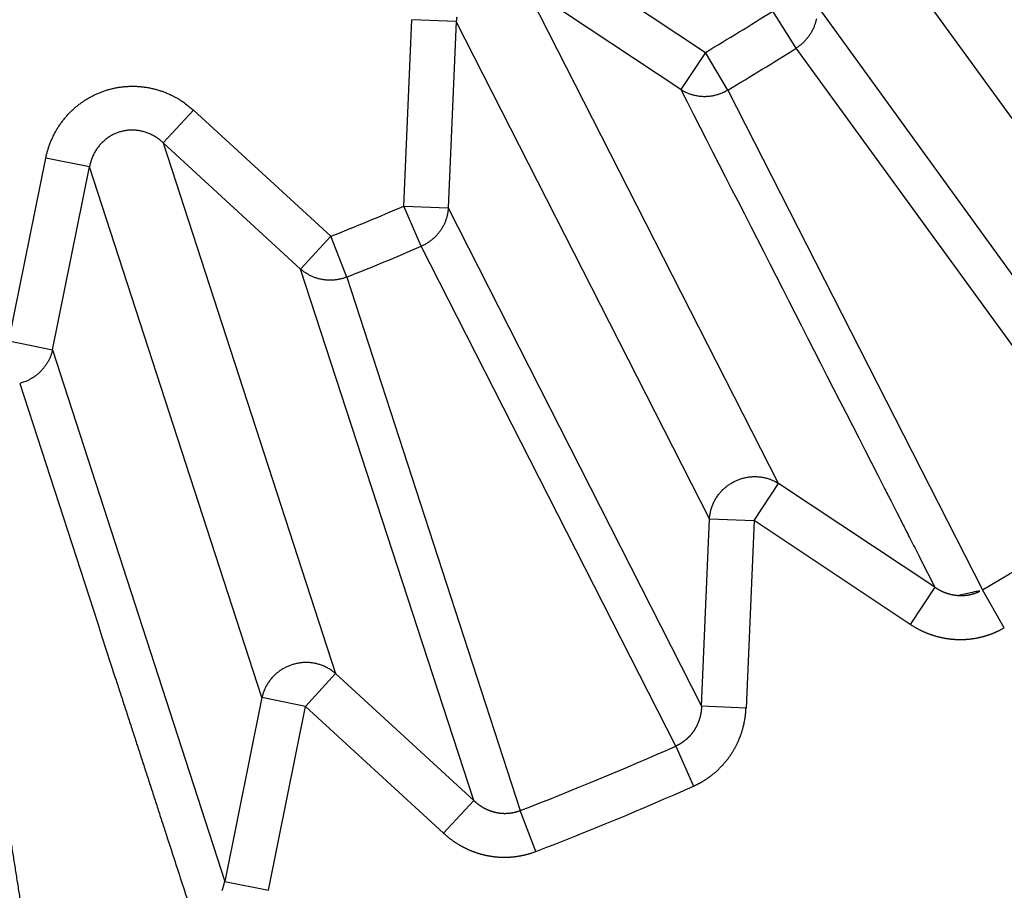
# Model space of a CAD drawing. Extents: x 107 to 1499, y 5 to 956.
# Drawn here: x 804 to 806, y 769 to 771 of the extents above; entities that cross this region are included whole.
import ezdxf

# ---------------------------------------------------------------- set-up
doc = ezdxf.new("R2010")
doc.units = 0
doc.layers.add('4', color=7, linetype='CONTINUOUS')

msp = doc.modelspace()

# ---------------------------------------------------------------- linework, layer by layer
at = {"layer": '4', "color": 3, "linetype": 'CONTINUOUS'}
for p, q in [((806.65298, 770.13058), (805.92127, 771.1377)), ((805.37287, 770.8508), (805.71967, 770.6207)), ((805.66469, 770.53784), (805.31789, 770.76794)), ((805.88305, 769.65877), (805.31789, 770.76794)), ((805.96885, 770.72423), (806.70083, 769.7148)), ((805.92237, 770.63029), (805.87007, 770.71286)), ((805.04653, 770.27772), (805.06422, 770.69354)), ((805.16357, 770.68931), (805.06422, 770.69354)), ((805.16357, 770.68931), (805.14588, 770.27349)), ((805.72872, 769.58013), (805.16357, 770.68931)), ((805.71967, 770.6207), (805.66469, 770.53784)), ((805.7695, 770.53661), (805.71967, 770.6207)), ((806.65793, 769.61773), (805.92237, 770.63029)), ((805.7695, 770.53661), (806.33775, 769.42153)), ((804.57704, 770.49174), (804.50977, 770.4185)), ((804.88357, 770.21022), (804.57704, 770.49174)), ((804.50977, 770.4185), (804.89446, 769.23457)), ((804.50977, 770.4185), (804.81631, 770.13698)), ((804.16507, 769.97676), (804.24758, 770.38469)), ((804.34505, 770.36498), (804.24758, 770.38469)), ((804.26253, 769.95704), (804.34505, 770.36498)), ((804.72973, 769.18105), (804.34505, 770.36498)), ((805.08527, 770.18799), (805.04653, 770.27772)), ((805.04653, 770.27772), (805.14588, 770.27349)), ((805.14588, 770.27349), (805.71094, 769.16199)), ((804.81631, 770.13698), (804.88357, 770.21022)), ((804.91963, 770.11937), (804.88357, 770.21022)), ((805.65338, 769.07282), (805.08527, 770.18799)), ((805.20271, 768.95147), (804.81631, 770.13698)), ((804.91963, 770.11937), (805.30645, 768.92912)), ((804.16507, 769.97676), (804.26253, 769.95704)), ((804.26253, 769.95704), (804.64675, 768.77083)), ((805.82807, 769.57591), (805.88305, 769.65877)), ((806.23179, 769.42737), (805.88305, 769.65877)), ((805.71094, 769.16199), (805.72872, 769.58013)), ((805.72872, 769.58013), (805.82807, 769.57591)), ((805.82807, 769.57591), (805.81029, 769.15776)), ((806.17681, 769.34451), (805.82807, 769.57591)), ((806.23179, 769.42737), (806.17681, 769.34451)), ((806.38666, 769.3369), (806.33775, 769.42153)), ((804.82719, 769.16133), (804.89446, 769.23457)), ((804.89446, 769.23457), (805.20271, 768.95147)), ((804.72973, 769.18105), (804.64675, 768.77083)), ((804.82719, 769.16133), (804.72973, 769.18105)), ((804.74422, 768.75111), (804.82719, 769.16133)), ((804.82719, 769.16133), (805.13544, 768.87823)), ((805.81029, 769.15776), (805.71094, 769.16199)), ((805.65338, 769.07282), (805.6931, 768.98352)), ((805.13544, 768.87823), (805.20271, 768.95147)), ((805.34151, 768.83789), (805.30645, 768.92912)), ((804.64675, 768.77083), (804.74422, 768.75111))]:
    msp.add_line(p, q, dxfattribs=at)
for points in [[(813.26851, 950.49737, 0), (812.50099, 951.29683)], [(828.77953, 934.34068, 0.0000003), (828.33635, 934.80232, 0.0000003), (827.89317, 935.26396, 0.0000003), (827.44998, 935.7256, 0.0000003), (827.0068, 936.18724, 0.0000003), (826.56362, 936.64888, 0.0000003), (826.12044, 937.11051, 0.0000002), (825.67726, 937.57214, 0.0000002), (825.23409, 938.03378, 0.0000002), (824.79091, 938.4954, 0.0000002), (824.34773, 938.95703, 0.0000002), (823.90456, 939.41866, 0.0000002), (823.46138, 939.88028, 0.0000002), (823.01821, 940.34191, 0.0000002), (822.57504, 940.80353, 0.0000002), (822.13186, 941.26515, 0.0000002), (821.68869, 941.72677, 0.0000002), (821.24552, 942.18838, 0.0000002), (820.80235, 942.65, 0.0000001), (820.35918, 943.11162, 0.0000001), (819.91601, 943.57323, 0.0000001), (819.47284, 944.03484, 0.0000001), (819.02969, 944.49644, 0.0000001), (818.5865, 944.95807, 0.0000001), (818.14328, 945.41974, 0.0000001), (817.70017, 945.88129, 0.0000001), (817.25723, 946.34266, 0.0000001), (816.81383, 946.80451, 0.0000001), (816.36977, 947.26705, 0.0000001), (815.9275, 947.72772, 0), (815.48788, 948.18564, 0), (815.04117, 948.65094, 0), (814.58403, 949.1271, 0), (814.15484, 949.57415, 0), (813.76683, 949.97831)], [(826.66242, 932.75649, 0.0000003), (826.21921, 933.21814, 0.0000003), (825.77601, 933.67979, 0.0000003), (825.33281, 934.14143, 0.0000003), (824.88961, 934.60307, 0.0000003), (824.44641, 935.06471, 0.0000002), (824.00321, 935.52635, 0.0000002), (823.56001, 935.98798, 0.0000002), (823.11682, 936.44962, 0.0000002), (822.67362, 936.91125, 0.0000002), (822.23043, 937.37288, 0.0000002), (821.78723, 937.8345, 0.0000002), (821.34404, 938.29613, 0.0000002), (820.90085, 938.75775, 0.0000002), (820.45766, 939.21938, 0.0000002), (820.01447, 939.681, 0.0000002), (819.57128, 940.14262, 0.0000002), (819.12809, 940.60424, 0.0000002), (818.6849, 941.06585, 0.0000002), (818.24171, 941.52747, 0.0000002), (817.79852, 941.98909, 0.0000002), (817.35534, 942.4507, 0.0000002), (816.91217, 942.91229, 0.0000002), (816.46897, 943.37392, 0.0000002), (816.02573, 943.83559, 0.0000002), (815.5826, 944.29714, 0.0000001), (815.13964, 944.75851, 0.0000001), (814.69623, 945.22035, 0.0000001), (814.25215, 945.6829, 0.0000001), (813.80986, 946.14357, 0.0000001), (813.37022, 946.60148, 0.0000001), (812.9235, 947.06678, 0.0000001), (812.46633, 947.54294, 0.0000001), (812.03713, 947.98999, 0), (811.6491, 948.39414, 0.0000001), (811.15076, 948.91319, 0.0000002), (810.3832, 949.71265, 0.0000001), (809.37802, 950.75961, 0.0000001)], [(804.20589, 768.63502, 0.0000012), (804.20099, 768.66591, 0.0000012), (804.1961, 768.69681, 0.0000012), (804.19121, 768.7277, 0.0000012), (804.18632, 768.7586, 0.0000012), (804.18142, 768.78949, 0.0000012), (804.17653, 768.82039, 0.0000013), (804.17164, 768.85128, 0.0000013), (804.16674, 768.88218, 0.0000013), (804.16185, 768.91307, 0.0000013), (804.15695, 768.94397, 0.0000014), (804.15206, 768.97487, 0.0000014), (804.14716, 769.00577, 0.0000014), (804.14227, 769.03667, 0.0000014), (804.13737, 769.06757, 0.0000015), (804.13248, 769.09846, 0.0000015), (804.12758, 769.12936, 0.0000015), (804.12268, 769.16026, 0.0000015), (804.11779, 769.19117, 0.0000015), (804.11289, 769.22207, 0.0000016), (804.10799, 769.25297, 0.0000016), (804.1031, 769.28387, 0.0000016), (804.0982, 769.31477, 0.0000016), (804.0933, 769.34568, 0.0000017), (804.0884, 769.37658, 0.0000017), (804.0835, 769.40748, 0.0000017), (804.07861, 769.43837, 0.0000017), (804.07371, 769.46929, 0.0000018), (804.0688, 769.50026, 0.0000018), (804.06391, 769.53111, 0.0000017), (804.05905, 769.56176, 0.0000019), (804.05411, 769.59292, 0.0000023), (804.04905, 769.6248, 0.0000017), (804.04431, 769.65473, 0.0000006), (804.04001, 769.6818, 0.0000025), (804.0345, 769.71655, 0.0000044), (804.02601, 769.77008, 0.0000022), (804.01489, 769.84019, 0.0000011)], [(805.1645, 770.69901, 0.0111298), (805.16365, 770.68939, 0.0059739)], [(805.96736, 770.69577, -0.0092559), (805.96657, 770.69215, -0.0092784), (805.96564, 770.68854, -0.0093113), (805.96456, 770.68496, -0.0093187), (805.96335, 770.68141, -0.0093332), (805.962, 770.67789, -0.0093394), (805.96052, 770.67442, -0.0093561), (805.95891, 770.671, -0.0093269), (805.95717, 770.66765, -0.0092642), (805.9553, 770.66436, -0.0093162), (805.95332, 770.66114, -0.0094547), (805.95121, 770.658, -0.0091909), (805.94901, 770.65496, -0.0086051), (805.94672, 770.65202, -0.009362), (805.94428, 770.64915, -0.010945), (805.94169, 770.64634, -0.0084593), (805.93919, 770.64375, -0.0033164), (805.93689, 770.64147, -0.0114723), (805.93379, 770.63879, -0.0194618), (805.92885, 770.63502, -0.0097395), (805.92228, 770.63028, -0.0052544)], [(804.24752, 770.38474), (804.24931, 770.39273, -0.0102976), (804.25143, 770.4007, -0.0100531), (804.25389, 770.40864, -0.0099818), (804.2567, 770.41654, -0.0102177), (804.25985, 770.42437, -0.0103412), (804.26334, 770.43211, -0.010413), (804.26718, 770.43972, -0.0104668), (804.27135, 770.44721, -0.0105602), (804.27585, 770.45452, -0.0106172), (804.28067, 770.46166, -0.0106761), (804.2858, 770.46859, -0.0107138), (804.29122, 770.4753, -0.0107515), (804.29693, 770.48176, -0.0107745), (804.30291, 770.48796, -0.0107857), (804.30913, 770.49389, -0.0107912), (804.31559, 770.49952, -0.0107755), (804.32226, 770.50484, -0.0107648), (804.32912, 770.50986, -0.0107253), (804.33615, 770.51454, -0.0106933), (804.34333, 770.51889, -0.0106186), (804.35064, 770.5229, -0.0105831), (804.35805, 770.52657, -0.0105155), (804.36554, 770.5299, -0.0104188), (804.3731, 770.53288, -0.0102293), (804.38069, 770.53552, -0.0103137), (804.38839, 770.53785, -0.0103219), (804.39626, 770.53987, -0.0102439), (804.40427, 770.54159, -0.0104317), (804.41243, 770.54297, -0.0105284), (804.4207, 770.54402, -0.0105975), (804.42906, 770.54472, -0.0106309), (804.43751, 770.54506, -0.0107004), (804.446, 770.54503, -0.0107384), (804.45453, 770.54465, -0.0107941), (804.46306, 770.54388, -0.0107807), (804.47158, 770.54274, -0.0107378), (804.48006, 770.54123, -0.0108128), (804.48848, 770.53935, -0.0109946), (804.49683, 770.5371, -0.0106938), (804.50504, 770.53451, -0.0100227), (804.51309, 770.5316, -0.0109052), (804.52108, 770.52828, -0.0127487), (804.52905, 770.5245, -0.0098489), (804.53644, 770.52076, -0.003876), (804.54303, 770.5172, -0.0133351), (804.55097, 770.51206, -0.0225695), (804.56246, 770.50342, -0.0112735), (804.57709, 770.49169, -0.0060668)], [(805.66474, 770.53789), (805.67892, 770.51012, -0.0000009), (805.6931, 770.48235, -0.0000009), (805.70729, 770.45458, -0.0000009), (805.72147, 770.42681, -0.0000009), (805.73565, 770.39904, -0.0000009), (805.74983, 770.37127, -0.0000009), (805.76401, 770.3435, -0.0000009), (805.7782, 770.31573, -0.0000009), (805.79238, 770.28797, -0.0000009), (805.80656, 770.2602, -0.0000009), (805.82074, 770.23243, -0.0000009), (805.83492, 770.20467, -0.0000009), (805.8491, 770.1769, -0.0000009), (805.86327, 770.14913, -0.0000009), (805.87745, 770.12137, -0.0000009), (805.89163, 770.09361, -0.0000009), (805.90581, 770.06584, -0.0000009), (805.91999, 770.03808, -0.0000009), (805.93416, 770.01031, -0.0000009), (805.94834, 769.98255, -0.0000009), (805.96252, 769.95479, -0.0000009), (805.9767, 769.92702, -0.0000009), (805.99087, 769.89926, -0.0000009), (806.00505, 769.8715, -0.0000009), (806.01923, 769.84373, -0.0000009), (806.0334, 769.81597, -0.0000008), (806.04757, 769.78823, -0.0000009), (806.06175, 769.76045, -0.0000009), (806.07596, 769.73263, -0.0000008), (806.0901, 769.70493, -0.0000008), (806.10416, 769.67739, -0.0000009), (806.11845, 769.64941, -0.000001), (806.13307, 769.62077, -0.0000008), (806.1468, 769.59388, -0.0000003), (806.15921, 769.56958, -0.0000011), (806.17515, 769.53836, -0.0000019), (806.1997, 769.49028, -0.0000009), (806.23184, 769.42732, -0.0000005)], [(805.66474, 770.53789), (805.6677, 770.53608, 0.0092318), (805.67075, 770.53436, 0.0089856), (805.67389, 770.53273, 0.0089007), (805.67712, 770.53121, 0.0090744), (805.68043, 770.52979, 0.0091494), (805.68382, 770.52849, 0.0091865), (805.68727, 770.5273, 0.0092052), (805.69079, 770.52624, 0.0092612), (805.69437, 770.5253, 0.0092837), (805.698, 770.5245, 0.0093163), (805.70168, 770.52383, 0.0093236), (805.70538, 770.52329, 0.0093379), (805.70912, 770.52289, 0.0093437), (805.71288, 770.52263, 0.0093602), (805.71665, 770.52252, 0.0093306), (805.72043, 770.52254, 0.0092677), (805.7242, 770.52271, 0.0093193), (805.72796, 770.52301, 0.0094575), (805.73171, 770.52346, 0.0091932), (805.73542, 770.52404, 0.0086069), (805.73907, 770.52475, 0.0093636), (805.74273, 770.52561, 0.0109464), (805.74641, 770.52664, 0.0084599), (805.74984, 770.52769, 0.0033165), (805.75292, 770.5287, 0.0114725), (805.75671, 770.53024, 0.0194606), (805.7623, 770.53292, 0.0097382), (805.7695, 770.53661, 0.0052535)], [(804.50979, 770.41857), (804.50667, 770.42143, 0.0100756), (804.50343, 770.42417, 0.0098661), (804.50005, 770.4268, 0.0098278), (804.49654, 770.42931, 0.0100926), (804.49292, 770.43169, 0.0102507), (804.48919, 770.43392, 0.0103578), (804.48536, 770.436, 0.0104498), (804.48143, 770.43793, 0.0105808), (804.47742, 770.43968, 0.0106779), (804.47334, 770.44126, 0.0107757), (804.46919, 770.44266, 0.0108537), (804.46499, 770.44388, 0.0109297), (804.46075, 770.44491, 0.0109915), (804.45649, 770.44575, 0.0110384), (804.4522, 770.44639, 0.0110791), (804.44791, 770.44684, 0.0110946), (804.44363, 770.4471, 0.011114), (804.43936, 770.44717, 0.0110997), (804.43512, 770.44704, 0.0110912), (804.43093, 770.44673, 0.011034), (804.42678, 770.44624, 0.0110149), (804.4227, 770.44557, 0.0109584), (804.41868, 770.44473, 0.0108682), (804.41474, 770.44373, 0.0106767), (804.41089, 770.44257, 0.0107706), (804.4071, 770.44125, 0.0107838), (804.40333, 770.43974, 0.0107001), (804.39958, 770.43806, 0.0108885), (804.39589, 770.4362, 0.0109779), (804.39224, 770.43416, 0.0110356), (804.38867, 770.43194, 0.0110518), (804.38517, 770.42955, 0.0111027), (804.38175, 770.42698, 0.0111167), (804.37844, 770.42426, 0.0111468), (804.37524, 770.42136, 0.0111015), (804.37215, 770.41832, 0.011025), (804.36919, 770.41513, 0.011066), (804.36636, 770.4118, 0.0112147), (804.36368, 770.40834, 0.0108684), (804.36115, 770.40477, 0.0101516), (804.35879, 770.40112, 0.0110058), (804.35657, 770.3973, 0.012814), (804.35449, 770.3933, 0.0098568), (804.35264, 770.38949, 0.00387), (804.35106, 770.386, 0.0132854), (804.34941, 770.38142, 0.022333), (804.34737, 770.3743, 0.0110906), (804.34501, 770.36492, 0.0059528)], [(805.14583, 770.27343), (805.14555, 770.26997, -0.0092386), (805.14515, 770.2665, -0.0089913), (805.14462, 770.263, -0.0089054), (805.14395, 770.2595, -0.0090784), (805.14315, 770.25599, -0.0091524), (805.14222, 770.25249, -0.0091885), (805.14114, 770.249, -0.0092062), (805.13993, 770.24553, -0.0092612), (805.13858, 770.24208, -0.0092825), (805.1371, 770.23867, -0.0093142), (805.13549, 770.23531, -0.0093204), (805.13374, 770.23199, -0.0093337), (805.13186, 770.22874, -0.0093385), (805.12986, 770.22554, -0.009354), (805.12774, 770.22243, -0.0093235), (805.1255, 770.21939, -0.0092597), (805.12315, 770.21643, -0.0093104), (805.12069, 770.21357, -0.0094477), (805.11812, 770.2108, -0.0091829), (805.11547, 770.20814, -0.0085967), (805.11276, 770.2056, -0.009352), (805.10991, 770.20315, -0.010932), (805.10691, 770.20077, -0.0084484), (805.10404, 770.19861, -0.0033119), (805.10142, 770.19672, -0.0114562), (805.09794, 770.19456, -0.0194319), (805.09248, 770.1916, -0.0097236), (805.08526, 770.18795, -0.0052456)], [(804.91957, 770.11938), (804.91627, 770.11814, -0.0089391), (804.91289, 770.11701, -0.0087119), (804.90945, 770.11599, -0.0086424), (804.90595, 770.11508, -0.008825), (804.90238, 770.1143, -0.0089141), (804.89877, 770.11363, -0.0089672), (804.89512, 770.1131, -0.0090045), (804.89143, 770.11269, -0.0090787), (804.8877, 770.11243, -0.0091223), (804.88396, 770.11229, -0.0091761), (804.8802, 770.1123, -0.0092068), (804.87644, 770.11244, -0.0092443), (804.87267, 770.11273, -0.0092752), (804.86892, 770.11315, -0.0093161), (804.86519, 770.11372, -0.0093127), (804.86148, 770.11442, -0.0092746), (804.85781, 770.11526, -0.0093522), (804.85417, 770.11624, -0.0095164), (804.85059, 770.11736, -0.009276), (804.84706, 770.11859, -0.0087059), (804.84363, 770.11994, -0.0094949), (804.84021, 770.12144, -0.0111297), (804.83681, 770.12311, -0.0086249), (804.83366, 770.12475, -0.003386), (804.83086, 770.1263, -0.0117277), (804.82747, 770.12849, -0.0199688), (804.82254, 770.13211, -0.0100222), (804.81626, 770.13702, -0.0054134)], [(804.26262, 769.95696), (804.26179, 769.95359, -0.0092196), (804.26084, 769.95022, -0.0089712), (804.25976, 769.94685, -0.0088841), (804.25855, 769.9435, -0.0090553), (804.2572, 769.94016, -0.0091279), (804.25572, 769.93685, -0.0091628), (804.25411, 769.93357, -0.0091794), (804.25237, 769.93033, -0.0092334), (804.25049, 769.92714, -0.009254), (804.24849, 769.92401, -0.009285), (804.24636, 769.92094, -0.0092907), (804.24411, 769.91794, -0.0093038), (804.24174, 769.91502, -0.0093085), (804.23926, 769.91218, -0.0093241), (804.23667, 769.90943, -0.009294), (804.23398, 769.90678, -0.0092308), (804.23119, 769.90423, -0.009282), (804.22831, 769.90179, -0.0094196), (804.22534, 769.89946, -0.0091565), (804.22231, 769.89725, -0.0085729), (804.21923, 769.89516, -0.0093272), (804.21603, 769.89318, -0.0109048), (804.21269, 769.89131, -0.0084288), (804.20953, 769.88962, -0.0033046), (804.20664, 769.88816, -0.0114321), (804.20287, 769.88657, -0.0193976), (804.19701, 769.88451, -0.0097097), (804.18932, 769.88202, -0.0052389)], [(804.18932, 769.88202), (804.19898, 769.85226, 0.0000005), (804.20865, 769.8225, 0.0000005), (804.21832, 769.79273, 0.0000005), (804.22799, 769.76297, 0.0000005), (804.23765, 769.73321, 0.0000005), (804.24732, 769.70345, 0.0000006), (804.25699, 769.67369, 0.0000006), (804.26666, 769.64392, 0.0000006), (804.27632, 769.61416, 0.0000006), (804.28599, 769.5844, 0.0000007), (804.29566, 769.55464, 0.0000007), (804.30532, 769.52489, 0.0000007), (804.31499, 769.49513, 0.0000007), (804.32466, 769.46537, 0.0000008), (804.33433, 769.43561, 0.0000008), (804.34399, 769.40585, 0.0000008), (804.35366, 769.37609, 0.0000008), (804.36333, 769.34634, 0.0000009), (804.37299, 769.31658, 0.0000009), (804.38266, 769.28683, 0.0000009), (804.39233, 769.25707, 0.0000009), (804.40199, 769.22731, 0.000001), (804.41166, 769.19756, 0.000001), (804.42133, 769.16781, 0.000001), (804.43099, 769.13805, 0.000001), (804.44066, 769.1083, 0.000001), (804.45032, 769.07856, 0.0000011), (804.45999, 769.04879, 0.0000011), (804.46968, 769.01898, 0.0000011), (804.47933, 768.98929, 0.0000011), (804.48892, 768.95977, 0.0000012), (804.49866, 768.92979, 0.0000015), (804.50863, 768.8991, 0.0000011), (804.51799, 768.87029, 0.0000003), (804.52646, 768.84424, 0.0000017), (804.53733, 768.81079, 0.000003), (804.55407, 768.75926, 0.0000015), (804.576, 768.69179, 0.0000008)], [(805.72876, 769.5801), (805.72908, 769.58405, -0.0105191), (805.72957, 769.58801, -0.0102364), (805.73023, 769.592, -0.0101294), (805.73106, 769.59599, -0.0103338), (805.73207, 769.59998, -0.0104205), (805.73325, 769.60395, -0.0104552), (805.73461, 769.60789, -0.0104696), (805.73613, 769.6118, -0.0105245), (805.73784, 769.61566, -0.010541), (805.73971, 769.61946, -0.0105613), (805.74175, 769.62318, -0.0105595), (805.74395, 769.62683, -0.0105602), (805.7463, 769.63038, -0.0105463), (805.7488, 769.63383, -0.0105239), (805.75145, 769.63717, -0.0104965), (805.75423, 769.64039, -0.010452), (805.75714, 769.64349, -0.0104138), (805.76016, 769.64645, -0.0103516), (805.76329, 769.64926, -0.0102986), (805.76651, 769.65194, -0.0102086), (805.76982, 769.65446, -0.0101584), (805.7732, 769.65683, -0.0100807), (805.77665, 769.65904, -0.0099791), (805.78015, 769.6611, -0.0097936), (805.7837, 769.66299, -0.0098601), (805.78732, 769.66475, -0.0098417), (805.79104, 769.66637, -0.0097603), (805.79485, 769.66786, -0.0099481), (805.79876, 769.66921, -0.0100513), (805.80274, 769.67041, -0.0101299), (805.8068, 769.67145, -0.0101787), (805.81092, 769.67232, -0.0102651), (805.81509, 769.67303, -0.0103255), (805.81929, 769.67357, -0.0104052), (805.82353, 769.67393, -0.0104224), (805.82779, 769.67411, -0.0104124), (805.83205, 769.67411, -0.0105206), (805.83631, 769.67394, -0.010735), (805.84055, 769.67357, -0.0104813), (805.84476, 769.67304, -0.0098593), (805.8489, 769.67235, -0.0107689), (805.85305, 769.67145, -0.0126451), (805.85721, 769.67034, -0.0098149), (805.86109, 769.66919, -0.0038727), (805.86456, 769.66806, -0.0133559), (805.8688, 769.66629, -0.0227772), (805.87503, 769.66318, -0.0114525), (805.88299, 769.65886, -0.0061817)], [(806.23184, 769.42732), (806.23275, 769.4267, 0.0025841), (806.23367, 769.42609, 0.0025771), (806.23459, 769.42549, 0.0025705), (806.23552, 769.4249, 0.0025668), (806.23646, 769.42431, 0.0025633), (806.2374, 769.42374, 0.0025605), (806.23836, 769.42317, 0.0025581), (806.23931, 769.42262, 0.0025574), (806.24028, 769.42207, 0.0025568), (806.24125, 769.42153, 0.0025577), (806.24223, 769.42101, 0.0025586), (806.24321, 769.42049, 0.0025612), (806.2442, 769.41998, 0.0025638), (806.2452, 769.41948, 0.002568), (806.2462, 769.41899, 0.0025721), (806.2472, 769.41852, 0.002578), (806.24821, 769.41805, 0.0025837), (806.24923, 769.41759, 0.0025912), (806.25025, 769.41715, 0.0025984), (806.25128, 769.41671, 0.0026076), (806.25231, 769.41628, 0.0026163), (806.25335, 769.41587, 0.002627), (806.25439, 769.41547, 0.0026373), (806.25543, 769.41507, 0.0026498), (806.25648, 769.41469, 0.0026614), (806.25753, 769.41432, 0.002675), (806.25858, 769.41397, 0.0026887), (806.25964, 769.41362, 0.0027052), (806.2607, 769.41328, 0.0027185), (806.26177, 769.41296, 0.0027328), (806.26284, 769.41265, 0.0027545), (806.26391, 769.41235, 0.0027812), (806.26498, 769.41206, 0.0027876), (806.26606, 769.41179, 0.0027817), (806.26715, 769.41152, 0.0027754), (806.26823, 769.41127, 0.0027706), (806.26933, 769.41103, 0.0027665), (806.27042, 769.4108, 0.0027635), (806.27152, 769.41059, 0.0027611), (806.27262, 769.41038, 0.0027602), (806.27373, 769.41019, 0.0027597), (806.27483, 769.41001, 0.0027607), (806.27594, 769.40984, 0.0027619), (806.27706, 769.40969, 0.0027648), (806.27817, 769.40955, 0.0027679), (806.27929, 769.40941, 0.0027727), (806.2804, 769.4093, 0.0027776), (806.28152, 769.40919, 0.0027842), (806.28264, 769.4091, 0.0027909), (806.28376, 769.40902, 0.0027994), (806.28489, 769.40895, 0.0028078), (806.28601, 769.40889, 0.0028182), (806.28713, 769.40885, 0.0028284), (806.28825, 769.40882, 0.0028406), (806.28938, 769.40881, 0.0028524), (806.2905, 769.4088, 0.0028663), (806.29162, 769.40881, 0.0028802), (806.29274, 769.40883, 0.0028966), (806.29387, 769.40887, 0.0029111), (806.29498, 769.40892, 0.0029271), (806.2961, 769.40898, 0.0029466), (806.29722, 769.40905, 0.0029708), (806.29834, 769.40914, 0.0029847), (806.29945, 769.40924, 0.0029872), (806.30057, 769.40936, 0.0029778), (806.30168, 769.40949, 0.0029648), (806.3028, 769.40963, 0.0029552), (806.30391, 769.40978, 0.0029469), (806.30502, 769.40995, 0.0029395), (806.30613, 769.41013, 0.0029333), (806.30724, 769.41033, 0.0029282), (806.30835, 769.41054, 0.0029242), (806.30946, 769.41076, 0.0029213), (806.31056, 769.41099, 0.0029197), (806.31167, 769.41124, 0.0029189), (806.31276, 769.4115, 0.0029196), (806.31386, 769.41177, 0.002921), (806.31495, 769.41206, 0.0029235), (806.31604, 769.41236, 0.0029274), (806.31713, 769.41267, 0.0029346), (806.31821, 769.413, 0.0029381), (806.31929, 769.41333, 0.0029355), (806.32036, 769.41368, 0.0029549), (806.32143, 769.41405, 0.003013), (806.32249, 769.41442, 0.0029657), (806.32355, 769.41481, 0.002752), (806.32462, 769.41521, 0.0030344), (806.32566, 769.41562, 0.0040975), (806.32667, 769.41604, 0.002831), (806.32773, 769.41648, -0.0015535), (806.32888, 769.41696, 0.003741), (806.32979, 769.4174, 0.0297282), (806.3303, 769.41776, 0.0227097), (806.33124, 769.41823, -0.0638027), (806.33241, 769.41873, 0.0840909), (806.32789, 769.418, 0.0396918), (806.31146, 769.41471, 0.0026985), (806.28441, 769.40913, 0.0007901)], [(806.17673, 769.34456), (806.17858, 769.34335, 0.0027095), (806.18045, 769.34216, 0.0027093), (806.18232, 769.34099, 0.0027042), (806.18422, 769.33983, 0.0026957), (806.18612, 769.3387, 0.0026895), (806.18804, 769.33759, 0.0026846), (806.18997, 769.33649, 0.0026803), (806.19191, 769.33542, 0.0026764), (806.19386, 769.33437, 0.0026735), (806.19583, 769.33334, 0.0026711), (806.19781, 769.33233, 0.0026696), (806.19979, 769.33134, 0.0026688), (806.20179, 769.33037, 0.0026686), (806.2038, 769.32943, 0.0026693), (806.20582, 769.3285, 0.0026705), (806.20785, 769.3276, 0.0026726), (806.20989, 769.32672, 0.0026753), (806.21193, 769.32586, 0.0026789), (806.21399, 769.32503, 0.002683), (806.21605, 769.32421, 0.002688), (806.21812, 769.32342, 0.0026935), (806.2202, 769.32266, 0.0027), (806.22228, 769.32191, 0.0027069), (806.22438, 769.32119, 0.0027149), (806.22648, 769.32049, 0.0027232), (806.22858, 769.31982, 0.0027328), (806.23069, 769.31917, 0.0027423), (806.23281, 769.31854, 0.002753), (806.23493, 769.31794, 0.0027644), (806.23706, 769.31736, 0.0027781), (806.23919, 769.3168, 0.0027895), (806.24133, 769.31627, 0.0027936), (806.24348, 769.31576, 0.0027864), (806.24563, 769.31528, 0.0027752), (806.24779, 769.31482, 0.0027666), (806.24996, 769.31438, 0.0027589), (806.25213, 769.31397, 0.0027521), (806.25431, 769.31358, 0.0027459), (806.25649, 769.31322, 0.0027409), (806.25868, 769.31288, 0.0027364), (806.26087, 769.31256, 0.002733), (806.26307, 769.31227, 0.0027303), (806.26527, 769.312, 0.0027285), (806.26747, 769.31175, 0.0027276), (806.26968, 769.31153, 0.0027274), (806.27189, 769.31133, 0.0027282), (806.2741, 769.31116, 0.0027297), (806.27632, 769.31101, 0.0027322), (806.27853, 769.31089, 0.0027354), (806.28074, 769.31079, 0.0027396), (806.28296, 769.31072, 0.0027444), (806.28518, 769.31067, 0.0027504), (806.28739, 769.31064, 0.0027568), (806.28961, 769.31064, 0.0027646), (806.29182, 769.31066, 0.0027725), (806.29403, 769.31071, 0.0027818), (806.29624, 769.31078, 0.0027918), (806.29845, 769.31088, 0.0028035), (806.30065, 769.311, 0.0028139), (806.30285, 769.31115, 0.002826), (806.30505, 769.31132, 0.0028408), (806.30724, 769.31152, 0.0028541), (806.30944, 769.31174, 0.0028531), (806.31163, 769.31199, 0.0028409), (806.31382, 769.31227, 0.0028292), (806.31601, 769.31256, 0.0028199), (806.31819, 769.31289, 0.0028118), (806.32038, 769.31323, 0.0028033), (806.32256, 769.31361, 0.0027962), (806.32474, 769.314, 0.00279), (806.32691, 769.31443, 0.0027848), (806.32908, 769.31487, 0.0027803), (806.33125, 769.31534, 0.0027768), (806.33341, 769.31584, 0.0027741), (806.33557, 769.31636, 0.0027724), (806.33772, 769.3169, 0.0027716), (806.33986, 769.31747, 0.0027715), (806.342, 769.31806, 0.0027723), (806.34413, 769.31868, 0.0027742), (806.34625, 769.31931, 0.0027773), (806.34837, 769.31998, 0.0027802), (806.35048, 769.32066, 0.0027833), (806.35258, 769.32137, 0.0027905), (806.35467, 769.3221, 0.0028019), (806.35675, 769.32286, 0.0028017), (806.35882, 769.32364, 0.0027925), (806.36088, 769.32444, 0.0028256), (806.36293, 769.32526, 0.0028936), (806.36498, 769.32611, 0.002821), (806.367, 769.32698, 0.0026442), (806.369, 769.32786, 0.0029316), (806.37102, 769.32878, 0.0035089), (806.37308, 769.32976, 0.0026436), (806.375, 769.33068, 0.0008187), (806.37673, 769.33153, 0.003816), (806.37893, 769.33267, 0.0068123), (806.38227, 769.3345, 0.003352), (806.38662, 769.33693, 0.0017639)], [(804.89447, 769.23453), (804.89145, 769.23709, 0.0105156), (804.8883, 769.23955, 0.0102329), (804.88501, 769.24189, 0.0101258), (804.8816, 769.24413, 0.0103301), (804.87807, 769.24624, 0.0104166), (804.87443, 769.24821, 0.0104513), (804.87068, 769.25004, 0.0104656), (804.86683, 769.25172, 0.0105205), (804.8629, 769.25325, 0.0105371), (804.85889, 769.25461, 0.0105574), (804.85481, 769.2558, 0.0105557), (804.85068, 769.25682, 0.0105565), (804.8465, 769.25767, 0.0105427), (804.84229, 769.25834, 0.0105205), (804.83805, 769.25883, 0.0104933), (804.83381, 769.25914, 0.0104491), (804.82957, 769.25927, 0.0104111), (804.82534, 769.25923, 0.0103491), (804.82113, 769.25901, 0.0102965), (804.81696, 769.25862, 0.0102067), (804.81284, 769.25807, 0.0101568), (804.80877, 769.25735, 0.0100796), (804.80477, 769.25647, 0.009978), (804.80084, 769.25545, 0.009792), (804.79699, 769.25428, 0.0098631), (804.79319, 769.25297, 0.0098548), (804.78941, 769.25148, 0.0097766), (804.78566, 769.24984, 0.0099629), (804.78195, 769.24803, 0.0100649), (804.77828, 769.24606, 0.0101427), (804.77468, 769.24392, 0.0101903), (804.77115, 769.24163, 0.0102754), (804.7677, 769.23918, 0.0103344), (804.76434, 769.23658, 0.0104126), (804.76109, 769.23383, 0.0104282), (804.75795, 769.23095, 0.0104165), (804.75494, 769.22794, 0.0105231), (804.75205, 769.2248, 0.0107357), (804.7493, 769.22153, 0.0104803), (804.7467, 769.21818, 0.0098568), (804.74427, 769.21476, 0.0107644), (804.74197, 769.21119, 0.0126377), (804.73981, 769.20745, 0.0098074), (804.73788, 769.20389, 0.0038693), (804.73622, 769.20063, 0.0133432), (804.73447, 769.19637, 0.0227498), (804.73227, 769.18976, 0.0114364), (804.72969, 769.18105, 0.0061725)], [(805.71094, 769.16196), (805.71089, 769.16086, -0.0016533), (805.71084, 769.15976, -0.0015664), (805.71078, 769.15866, -0.0016422), (805.71071, 769.15756, -0.001902), (805.71064, 769.15646, -0.0020906), (805.71055, 769.15536, -0.0022575), (805.71046, 769.15426, -0.0024268), (805.71035, 769.15316, -0.0026434), (805.71023, 769.15206, -0.0027873), (805.7101, 769.15096, -0.0028952), (805.70996, 769.14986, -0.0028587), (805.7098, 769.14876, -0.0026695), (805.70963, 769.14767, -0.0026018), (805.70945, 769.14657, -0.0026419), (805.70926, 769.14548, -0.0026532), (805.70906, 769.14438, -0.0026396), (805.70884, 769.14329, -0.0026339), (805.70861, 769.1422, -0.0026361), (805.70838, 769.14111, -0.0026366), (805.70812, 769.14002, -0.0026368), (805.70786, 769.13894, -0.0026377), (805.70759, 769.13785, -0.0026404), (805.7073, 769.13677, -0.0026431), (805.70701, 769.1357, -0.0026471), (805.7067, 769.13462, -0.0026513), (805.70638, 769.13355, -0.002657), (805.70605, 769.13248, -0.0026626), (805.7057, 769.13142, -0.0026698), (805.70535, 769.13036, -0.0026769), (805.70498, 769.1293, -0.0026857), (805.70461, 769.12825, -0.0026943), (805.70422, 769.1272, -0.0027047), (805.70382, 769.12616, -0.0027147), (805.70341, 769.12512, -0.0027266), (805.70298, 769.12408, -0.002738), (805.70255, 769.12305, -0.0027515), (805.7021, 769.12203, -0.0027643), (805.70165, 769.12101, -0.002779), (805.70118, 769.12, -0.0027936), (805.7007, 769.11899, -0.0028112), (805.70021, 769.11799, -0.0028303), (805.69971, 769.11699, -0.0028483), (805.6992, 769.116, -0.0028473), (805.69867, 769.11501, -0.0028373), (805.69814, 769.11403, -0.0028305), (805.69759, 769.11306, -0.0028262), (805.69703, 769.11209, -0.0028221), (805.69646, 769.11112, -0.0028192), (805.69587, 769.11016, -0.002817), (805.69528, 769.10921, -0.0028162), (805.69467, 769.10826, -0.0028159), (805.69406, 769.10732, -0.0028172), (805.69343, 769.10639, -0.0028189), (805.69279, 769.10546, -0.0028222), (805.69214, 769.10454, -0.0028258), (805.69149, 769.10363, -0.0028311), (805.69082, 769.10272, -0.0028366), (805.69014, 769.10182, -0.0028439), (805.68945, 769.10093, -0.0028513), (805.68875, 769.10005, -0.0028605), (805.68804, 769.09918, -0.0028698), (805.68732, 769.09831, -0.0028811), (805.68659, 769.09746, -0.0028922), (805.68585, 769.09661, -0.0029054), (805.6851, 769.09577, -0.0029185), (805.68434, 769.09494, -0.002934), (805.68357, 769.09412, -0.0029484), (805.68279, 769.09331, -0.0029644), (805.68201, 769.09251, -0.0029827), (805.68121, 769.09172, -0.0030055), (805.68041, 769.09094, -0.0030203), (805.67959, 769.09017, -0.0030235), (805.67877, 769.08941, -0.0030123), (805.67794, 769.08866, -0.0029949), (805.67709, 769.08791, -0.002982), (805.67624, 769.08718, -0.0029704), (805.67537, 769.08646, -0.0029601), (805.6745, 769.08574, -0.0029506), (805.67362, 769.08504, -0.0029431), (805.67273, 769.08434, -0.0029367), (805.67183, 769.08366, -0.0029309), (805.67093, 769.08299, -0.0029252), (805.67001, 769.08233, -0.0029246), (805.66909, 769.08167, -0.0029282), (805.66816, 769.08103, -0.0029207), (805.66722, 769.0804, -0.0029038), (805.66628, 769.07979, -0.0029312), (805.66533, 769.07918, -0.0029945), (805.66437, 769.07858, -0.0029139), (805.66341, 769.078, -0.0027253), (805.66244, 769.07743, -0.0030164), (805.66146, 769.07687, -0.003611), (805.66045, 769.0763, -0.0027472), (805.65949, 769.07578, -0.0009342), (805.65862, 769.07532, -0.0039003), (805.6575, 769.07475, -0.0067774), (805.65575, 769.07391, -0.0033312), (805.65346, 769.07283, -0.0017663)], [(805.69311, 768.98353), (805.69512, 768.98444, 0.0028719), (805.69712, 768.98537, 0.0028714), (805.69911, 768.98632, 0.0028629), (805.70109, 768.9873, 0.0028481), (805.70306, 768.9883, 0.002837), (805.70502, 768.98932, 0.0028277), (805.70696, 768.99037, 0.0028193), (805.7089, 768.99144, 0.002811), (805.71083, 768.99253, 0.0028042), (805.71274, 768.99364, 0.0027979), (805.71465, 768.99478, 0.0027929), (805.71654, 768.99593, 0.0027885), (805.71842, 768.99711, 0.0027852), (805.72028, 768.99831, 0.0027826), (805.72213, 768.99953, 0.002781), (805.72397, 769.00077, 0.0027803), (805.7258, 769.00203, 0.0027805), (805.72761, 769.00332, 0.0027817), (805.7294, 769.00462, 0.0027836), (805.73118, 769.00594, 0.0027866), (805.73295, 769.00728, 0.0027903), (805.73469, 769.00864, 0.0027952), (805.73643, 769.01002, 0.0028006), (805.73814, 769.01142, 0.0028071), (805.73984, 769.01283, 0.0028146), (805.74152, 769.01427, 0.0028235), (805.74319, 769.01572, 0.0028319), (805.74483, 769.01719, 0.002842), (805.74646, 769.01868, 0.0028538), (805.74807, 769.02018, 0.0028636), (805.74966, 769.0217, 0.0028607), (805.75124, 769.02325, 0.0028454), (805.7528, 769.02481, 0.0028312), (805.75434, 769.02639, 0.0028201), (805.75587, 769.02799, 0.0028102), (805.75738, 769.02961, 0.0027993), (805.75887, 769.03124, 0.0027901), (805.76034, 769.03289, 0.0027815), (805.76179, 769.03456, 0.0027743), (805.76323, 769.03625, 0.0027674), (805.76465, 769.03795, 0.0027617), (805.76605, 769.03967, 0.0027566), (805.76743, 769.04141, 0.0027526), (805.76879, 769.04316, 0.0027492), (805.77014, 769.04492, 0.0027469), (805.77146, 769.0467, 0.0027452), (805.77276, 769.0485, 0.0027446), (805.77405, 769.0503, 0.0027448), (805.77531, 769.05213, 0.0027458), (805.77655, 769.05396, 0.0027477), (805.77778, 769.05581, 0.0027504), (805.77898, 769.05767, 0.0027541), (805.78016, 769.05954, 0.0027584), (805.78132, 769.06143, 0.0027638), (805.78245, 769.06333, 0.0027701), (805.78357, 769.06523, 0.0027775), (805.78466, 769.06715, 0.0027848), (805.78573, 769.06908, 0.0027937), (805.78678, 769.07102, 0.002804), (805.7878, 769.07297, 0.0028109), (805.7888, 769.07494, 0.0028063), (805.78979, 769.07691, 0.0027906), (805.79075, 769.0789, 0.0027767), (805.79168, 769.0809, 0.0027658), (805.7926, 769.08291, 0.0027561), (805.7935, 769.08493, 0.0027452), (805.79437, 769.08697, 0.0027361), (805.79522, 769.08901, 0.0027276), (805.79605, 769.09106, 0.0027203), (805.79686, 769.09313, 0.0027132), (805.79764, 769.0952, 0.0027074), (805.7984, 769.09728, 0.002702), (805.79914, 769.09937, 0.0026978), (805.79986, 769.10147, 0.002694), (805.80055, 769.10357, 0.0026913), (805.80123, 769.10569, 0.0026893), (805.80187, 769.10781, 0.0026881), (805.8025, 769.10993, 0.0026876), (805.8031, 769.11207, 0.0026882), (805.80368, 769.11421, 0.0026899), (805.80424, 769.11635, 0.0026914), (805.80477, 769.1185, 0.0026928), (805.80528, 769.12066, 0.0026984), (805.80576, 769.12281, 0.0027082), (805.80623, 769.12498, 0.0027062), (805.80666, 769.12714, 0.0026945), (805.80708, 769.12931, 0.0027264), (805.80747, 769.13149, 0.0027957), (805.80783, 769.13366, 0.0027175), (805.80817, 769.13584, 0.0025213), (805.80849, 769.138, 0.0027882), (805.80878, 769.1402, 0.0033512), (805.80906, 769.14246, 0.0025364), (805.8093, 769.14458, 0.0008241), (805.8095, 769.1465, 0.0036791), (805.80971, 769.14897, 0.0064554), (805.80996, 769.15278, 0.0031636), (805.81024, 769.15777, 0.001669)], [(805.20276, 768.95152), (805.20356, 768.95076, 0.0026785), (805.20437, 768.95, 0.0026754), (805.20518, 768.94925, 0.0026691), (805.20601, 768.94851, 0.0026615), (805.20684, 768.94778, 0.0026555), (805.20769, 768.94706, 0.0026506), (805.20854, 768.94635, 0.0026462), (805.2094, 768.94564, 0.0026426), (805.21027, 768.94495, 0.0026396), (805.21114, 768.94426, 0.0026375), (805.21202, 768.94358, 0.002636), (805.21291, 768.94291, 0.0026354), (805.21381, 768.94225, 0.0026352), (805.21472, 768.9416, 0.0026361), (805.21563, 768.94096, 0.0026374), (805.21655, 768.94032, 0.0026397), (805.21747, 768.9397, 0.0026424), (805.2184, 768.93909, 0.0026462), (805.21934, 768.93849, 0.0026503), (805.22029, 768.93789, 0.0026556), (805.22124, 768.93731, 0.002661), (805.2222, 768.93674, 0.0026677), (805.22316, 768.93618, 0.0026746), (805.22413, 768.93563, 0.0026829), (805.22511, 768.93509, 0.0026909), (805.22609, 768.93456, 0.0027002), (805.22707, 768.93404, 0.0027102), (805.22806, 768.93353, 0.0027223), (805.22906, 768.93303, 0.0027316), (805.23006, 768.93255, 0.0027411), (805.23107, 768.93207, 0.0027592), (805.23208, 768.93161, 0.0027822), (805.2331, 768.93116, 0.0027871), (805.23412, 768.93071, 0.0027816), (805.23515, 768.93028, 0.0027755), (805.23618, 768.92987, 0.0027706), (805.23722, 768.92946, 0.0027665), (805.23827, 768.92906, 0.0027635), (805.23932, 768.92868, 0.0027611), (805.24038, 768.9283, 0.0027602), (805.24144, 768.92794, 0.0027597), (805.2425, 768.92759, 0.0027607), (805.24357, 768.92725, 0.0027619), (805.24465, 768.92692, 0.0027648), (805.24573, 768.92661, 0.0027679), (805.24681, 768.9263, 0.0027727), (805.24789, 768.92601, 0.0027776), (805.24898, 768.92573, 0.0027842), (805.25008, 768.92546, 0.0027909), (805.25117, 768.92521, 0.0027994), (805.25227, 768.92497, 0.0028078), (805.25337, 768.92474, 0.0028182), (805.25447, 768.92452, 0.0028284), (805.25557, 768.92431, 0.0028406), (805.25668, 768.92412, 0.0028524), (805.25779, 768.92394, 0.0028663), (805.2589, 768.92378, 0.0028802), (805.26001, 768.92362, 0.0028966), (805.26112, 768.92348, 0.0029111), (805.26224, 768.92335, 0.0029271), (805.26335, 768.92324, 0.0029466), (805.26447, 768.92314, 0.0029708), (805.26558, 768.92305, 0.0029847), (805.2667, 768.92298, 0.0029872), (805.26782, 768.92292, 0.0029778), (805.26894, 768.92287, 0.0029648), (805.27006, 768.92283, 0.0029552), (805.27119, 768.92281, 0.0029469), (805.27231, 768.92281, 0.0029395), (805.27344, 768.92281, 0.0029333), (805.27457, 768.92283, 0.0029282), (805.27569, 768.92286, 0.0029243), (805.27682, 768.92291, 0.0029213), (805.27795, 768.92297, 0.0029197), (805.27908, 768.92304, 0.0029189), (805.2802, 768.92312, 0.0029196), (805.28133, 768.92322, 0.0029209), (805.28245, 768.92334, 0.0029237), (805.28357, 768.92346, 0.0029274), (805.2847, 768.9236, 0.0029331), (805.28582, 768.92375, 0.0029381), (805.28693, 768.92391, 0.0029439), (805.28805, 768.92409, 0.002954), (805.28916, 768.92428, 0.0029697), (805.29027, 768.92449, 0.0029714), (805.29138, 768.9247, 0.0029625), (805.29248, 768.92493, 0.0030036), (805.29358, 768.92518, 0.0030887), (805.29468, 768.92544, 0.0030029), (805.29577, 768.92571, 0.0027819), (805.29685, 768.92599, 0.0031391), (805.29794, 768.92628, 0.0038994), (805.29905, 768.92661, 0.0031422), (805.30009, 768.92692, 0.0015526), (805.30103, 768.92721, 0.004369), (805.30222, 768.92762, 0.0063484), (805.30405, 768.92827, 0.0030363), (805.30643, 768.92915, 0.001672)], [(805.13546, 768.87822), (805.13709, 768.87674, 0.0027268), (805.13874, 768.87528, 0.0027251), (805.1404, 768.87383, 0.0027182), (805.14208, 768.8724, 0.0027079), (805.14378, 768.87099, 0.0027002), (805.14549, 768.86959, 0.0026937), (805.14722, 768.86822, 0.002688), (805.14897, 768.86686, 0.0026828), (805.15073, 768.86552, 0.0026786), (805.15251, 768.8642, 0.0026752), (805.1543, 768.86289, 0.0026726), (805.1561, 768.86161, 0.0026708), (805.15792, 768.86034, 0.0026697), (805.15976, 768.8591, 0.0026696), (805.1616, 768.85787, 0.0026701), (805.16346, 768.85666, 0.0026716), (805.16534, 768.85548, 0.0026737), (805.16722, 768.85431, 0.0026769), (805.16912, 768.85317, 0.0026806), (805.17103, 768.85204, 0.0026854), (805.17295, 768.85094, 0.0026906), (805.17488, 768.84985, 0.0026971), (805.17682, 768.84879, 0.0027039), (805.17878, 768.84775, 0.002712), (805.18074, 768.84674, 0.0027203), (805.18271, 768.84574, 0.0027302), (805.1847, 768.84477, 0.00274), (805.18669, 768.84382, 0.0027511), (805.18869, 768.84289, 0.0027629), (805.1907, 768.84198, 0.0027773), (805.19272, 768.8411, 0.0027892), (805.19475, 768.84024, 0.0027935), (805.19679, 768.83941, 0.0027865), (805.19884, 768.83859, 0.0027752), (805.2009, 768.8378, 0.0027666), (805.20297, 768.83703, 0.0027589), (805.20506, 768.83628, 0.0027521), (805.20715, 768.83556, 0.0027459), (805.20925, 768.83486, 0.0027408), (805.21135, 768.83418, 0.0027364), (805.21347, 768.83352, 0.002733), (805.2156, 768.83289, 0.0027303), (805.21773, 768.83228, 0.0027285), (805.21987, 768.83169, 0.0027276), (805.22201, 768.83113, 0.0027274), (805.22416, 768.83059, 0.0027282), (805.22632, 768.83007, 0.0027297), (805.22848, 768.82958, 0.0027322), (805.23065, 768.82911, 0.0027354), (805.23282, 768.82867, 0.0027396), (805.235, 768.82825, 0.0027444), (805.23718, 768.82785, 0.0027504), (805.23936, 768.82748, 0.0027568), (805.24155, 768.82713, 0.0027646), (805.24374, 768.82681, 0.0027725), (805.24593, 768.82651, 0.0027818), (805.24813, 768.82623, 0.0027918), (805.25032, 768.82599, 0.0028035), (805.25252, 768.82576, 0.0028139), (805.25471, 768.82556, 0.002826), (805.25691, 768.82539, 0.0028408), (805.25911, 768.82524, 0.0028541), (805.26131, 768.82512, 0.0028531), (805.26351, 768.82502, 0.0028409), (805.26572, 768.82495, 0.0028292), (805.26793, 768.8249, 0.0028199), (805.27014, 768.82488, 0.0028118), (805.27235, 768.82488, 0.0028033), (805.27456, 768.8249, 0.0027962), (805.27678, 768.82496, 0.00279), (805.27899, 768.82503, 0.0027848), (805.2812, 768.82513, 0.0027803), (805.28342, 768.82526, 0.0027768), (805.28563, 768.82541, 0.0027741), (805.28784, 768.82559, 0.0027724), (805.29005, 768.82579, 0.0027716), (805.29226, 768.82601, 0.0027715), (805.29446, 768.82626, 0.0027723), (805.29666, 768.82654, 0.0027742), (805.29886, 768.82683, 0.0027773), (805.30105, 768.82716, 0.0027802), (805.30324, 768.8275, 0.0027834), (805.30542, 768.82788, 0.0027904), (805.3076, 768.82827, 0.0028016), (805.30978, 768.82869, 0.0028018), (805.31195, 768.82914, 0.0027938), (805.31411, 768.82961, 0.0028253), (805.31626, 768.8301, 0.0028885), (805.31841, 768.83062, 0.0028222), (805.32055, 768.83116, 0.0026649), (805.32266, 768.83172, 0.0029269), (805.3248, 768.83231, 0.0034282), (805.32698, 768.83295, 0.0026185), (805.32903, 768.83357, 0.0010049), (805.33087, 768.83413, 0.0034238), (805.33322, 768.83491, 0.0056168), (805.33683, 768.83616, 0.0027295), (805.34153, 768.83784, 0.0014603)], [(804.64096, 768.75061, 0.0026367), (804.64136, 768.75165, 0.0026352), (804.64176, 768.75269, 0.0026365), (804.64214, 768.75374, 0.0026387), (804.64251, 768.75479, 0.0026382), (804.64287, 768.75584, 0.002637), (804.64322, 768.75689, 0.0026468), (804.64356, 768.75795, 0.0026552), (804.64389, 768.75901, 0.0026528), (804.6442, 768.76007, 0.0026894), (804.6445, 768.76113, 0.002977), (804.64479, 768.7622, 0.003335), (804.64508, 768.76331, 0.0025433), (804.64534, 768.76435, 0.0011242), (804.64557, 768.7653, 0.0030473), (804.64584, 768.76652, 0.0045409), (804.64624, 768.76842, 0.0021589), (804.64675, 768.77091, 0.0011744)]]:
    msp.add_lwpolyline(points, format="xyb", dxfattribs=at)
for radius in [9.45, 8.52]:
    msp.add_circle((802.69379, 775.72729), radius, dxfattribs=at)
for radius, start, end in [(5.93576, 300.64866, 302.35134), (6.0335, 300.64866, 302.35134), (5.93576, 291.64866, 293.35134), (6.0335, 291.64866, 293.35134), (7.28294, 300.02272, 302.97728), (7.28294, 291.02272, 293.97728), (7.38067, 291.02272, 293.97728)]:
    msp.add_arc((802.69379, 775.72729), radius, start, end, dxfattribs=at)

doc.saveas('drawing.dxf')
